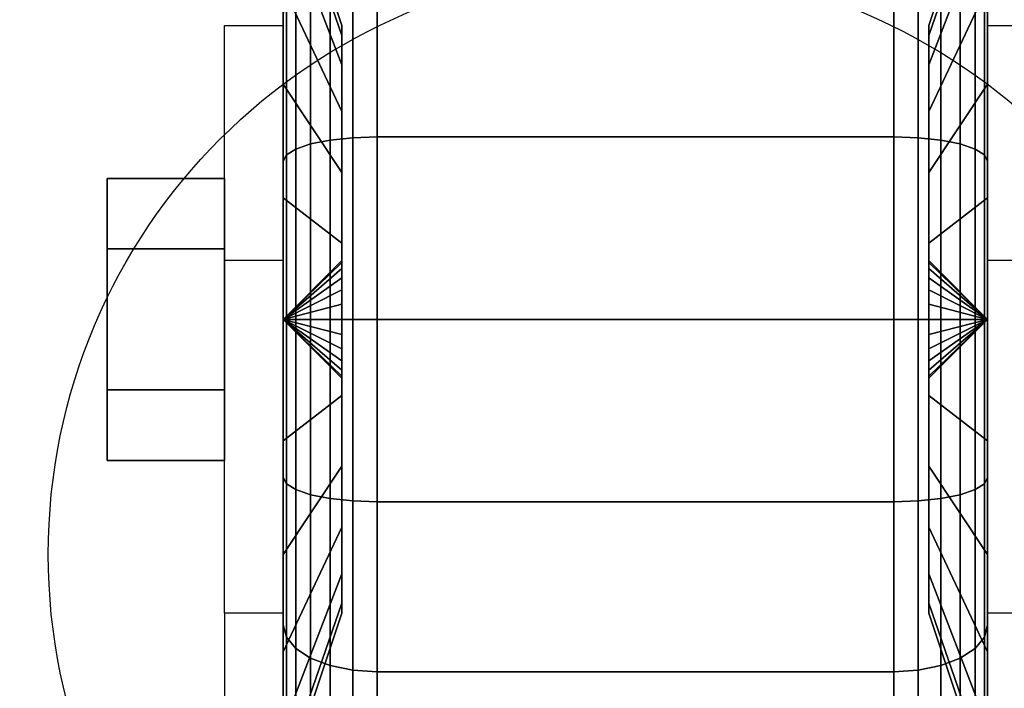
# Model space of a CAD drawing. Extents: x -93 to 93, y -21 to 21.
# Drawn here: x 60 to 62, y 12 to 13 of the extents above; entities that cross this region are included whole.
import ezdxf

# ---------------------------------------------------------------- set-up
doc = ezdxf.new("R2010")
doc.units = 0
for name, color, linetype in [('3D', 254, 'CONTINUOUS'), ('3D-BLACK', 250, 'CONTINUOUS'), ('3D-CHROME', 254, 'CONTINUOUS'), ('3D-COLDROLL', 252, 'CONTINUOUS'), ('3D-FLAT', 7, 'CONTINUOUS'), ('3D-NON', 43, 'CONTINUOUS')]:
    doc.layers.add(name, color=color, linetype=linetype)

msp = doc.modelspace()

# ---------------------------------------------------------------- linework, layer by layer
at = {"layer": '3D', "extrusion": (1, 0, 0)}
msp.add_circle((12.5, 1.5, 60.125), 0.25, dxfattribs=at)
at = {"layer": '3D', "extrusion": (-1, 0, 0)}
msp.add_arc((-12.5, 1.5, -60.5), 0.625, 180, 0, dxfattribs=at)
at = {"layer": '3D', "extrusion": (1, 0, 0)}
msp.add_arc((12.5, 1.5, 62), 0.625, 180, 0, dxfattribs=at)
at = {"layer": '3D'}
for points in [[(60.5, 12.625, 3.75), (60.375, 12.625, 3.75), (60.375, 13.125, 1.5), (60.5, 13.125, 1.5)], [(62, 13.125, 1.5), (62.125, 13.125, 1.5), (62.125, 12.625, 3.75), (62, 12.625, 3.75)], [(60.5, 12.5, 1.5), (60.625, 12.6207, 1.4676), (60.625, 12.625, 1.5), (60.5, 12.5, 1.5)], [(60.5, 12.5, 1.5), (60.625, 12.625, 1.5), (60.625, 12.6207, 1.5324), (60.5, 12.5, 1.5)], [(60.5, 12.5, 1.5), (60.625, 12.6083, 1.4375), (60.625, 12.6207, 1.4676), (60.5, 12.5, 1.5)], [(60.5, 12.5, 1.5), (60.625, 12.6207, 1.5324), (60.625, 12.6083, 1.5625), (60.5, 12.5, 1.5)], [(62, 12.5, 1.5), (61.875, 12.625, 1.5), (61.875, 12.6207, 1.4676), (62, 12.5, 1.5)], [(62, 12.5, 1.5), (61.875, 12.6207, 1.5324), (61.875, 12.625, 1.5), (62, 12.5, 1.5)], [(62, 12.5, 1.5), (61.875, 12.6207, 1.4676), (61.875, 12.6083, 1.4375), (62, 12.5, 1.5)], [(62, 12.5, 1.5), (61.875, 12.6083, 1.5625), (61.875, 12.6207, 1.5324), (62, 12.5, 1.5)], [(60.5, 12.5, 1.5), (60.625, 12.5884, 1.4116), (60.625, 12.6083, 1.4375), (60.5, 12.5, 1.5)], [(60.5, 12.5, 1.5), (60.625, 12.6083, 1.5625), (60.625, 12.5884, 1.5884), (60.5, 12.5, 1.5)], [(62, 12.5, 1.5), (61.875, 12.6083, 1.4375), (61.875, 12.5884, 1.4116), (62, 12.5, 1.5)], [(62, 12.5, 1.5), (61.875, 12.5884, 1.5884), (61.875, 12.6083, 1.5625), (62, 12.5, 1.5)], [(60.5, 12.5, 1.5), (60.625, 12.5625, 1.3917), (60.625, 12.5884, 1.4116), (60.5, 12.5, 1.5)], [(60.5, 12.5, 1.5), (60.625, 12.5884, 1.5884), (60.625, 12.5625, 1.6083), (60.5, 12.5, 1.5)], [(62, 12.5, 1.5), (61.875, 12.5884, 1.4116), (61.875, 12.5625, 1.3917), (62, 12.5, 1.5)], [(62, 12.5, 1.5), (61.875, 12.5625, 1.6083), (61.875, 12.5884, 1.5884), (62, 12.5, 1.5)], [(60.5, 12.5, 1.5), (60.625, 12.5324, 1.3793), (60.625, 12.5625, 1.3917), (60.5, 12.5, 1.5)], [(60.5, 12.5, 1.5), (60.625, 12.5625, 1.6083), (60.625, 12.5324, 1.6207), (60.5, 12.5, 1.5)], [(62, 12.5, 1.5), (61.875, 12.5625, 1.3917), (61.875, 12.5324, 1.3793), (62, 12.5, 1.5)], [(62, 12.5, 1.5), (61.875, 12.5324, 1.6207), (61.875, 12.5625, 1.6083), (62, 12.5, 1.5)], [(60.5, 12.5, 1.5), (60.625, 12.5, 1.375), (60.625, 12.5324, 1.3793), (60.5, 12.5, 1.5)], [(60.5, 12.5, 1.5), (60.625, 12.5324, 1.6207), (60.625, 12.5, 1.625), (60.5, 12.5, 1.5)], [(62, 12.5, 1.5), (61.875, 12.5324, 1.3793), (61.875, 12.5, 1.375), (62, 12.5, 1.5)], [(62, 12.5, 1.5), (61.875, 12.5, 1.625), (61.875, 12.5324, 1.6207), (62, 12.5, 1.5)], [(60.5, 12.5, 1.5), (60.625, 12.4676, 1.3793), (60.625, 12.5, 1.375), (60.5, 12.5, 1.5)], [(60.5, 12.5, 1.5), (60.625, 12.4375, 1.3917), (60.625, 12.4676, 1.3793), (60.5, 12.5, 1.5)], [(60.5, 12.5, 1.5), (60.625, 12.4116, 1.4116), (60.625, 12.4375, 1.3917), (60.5, 12.5, 1.5)], [(60.5, 12.5, 1.5), (60.625, 12.3917, 1.4375), (60.625, 12.4116, 1.4116), (60.5, 12.5, 1.5)], [(60.5, 12.5, 1.5), (60.625, 12.3793, 1.4676), (60.625, 12.3917, 1.4375), (60.5, 12.5, 1.5)], [(60.5, 12.5, 1.5), (60.625, 12.375, 1.5), (60.625, 12.3793, 1.4676), (60.5, 12.5, 1.5)], [(60.5, 12.5, 1.5), (60.625, 12.3793, 1.5324), (60.625, 12.375, 1.5), (60.5, 12.5, 1.5)], [(60.5, 12.5, 1.5), (60.625, 12.3917, 1.5625), (60.625, 12.3793, 1.5324), (60.5, 12.5, 1.5)], [(60.5, 12.5, 1.5), (60.625, 12.4116, 1.5884), (60.625, 12.3917, 1.5625), (60.5, 12.5, 1.5)], [(60.5, 12.5, 1.5), (60.625, 12.4375, 1.6083), (60.625, 12.4116, 1.5884), (60.5, 12.5, 1.5)], [(60.5, 12.5, 1.5), (60.625, 12.4676, 1.6207), (60.625, 12.4375, 1.6083), (60.5, 12.5, 1.5)], [(60.5, 12.5, 1.5), (60.625, 12.5, 1.625), (60.625, 12.4676, 1.6207), (60.5, 12.5, 1.5)], [(62, 12.5, 1.5), (61.875, 12.3793, 1.4676), (61.875, 12.375, 1.5), (62, 12.5, 1.5)], [(62, 12.5, 1.5), (61.875, 12.3917, 1.4375), (61.875, 12.3793, 1.4676), (62, 12.5, 1.5)], [(62, 12.5, 1.5), (61.875, 12.4116, 1.4116), (61.875, 12.3917, 1.4375), (62, 12.5, 1.5)], [(62, 12.5, 1.5), (61.875, 12.4375, 1.3917), (61.875, 12.4116, 1.4116), (62, 12.5, 1.5)], [(62, 12.5, 1.5), (61.875, 12.4676, 1.3793), (61.875, 12.4375, 1.3917), (62, 12.5, 1.5)], [(62, 12.5, 1.5), (61.875, 12.5, 1.375), (61.875, 12.4676, 1.3793), (62, 12.5, 1.5)], [(62, 12.5, 1.5), (61.875, 12.4676, 1.6207), (61.875, 12.5, 1.625), (62, 12.5, 1.5)], [(62, 12.5, 1.5), (61.875, 12.4375, 1.6083), (61.875, 12.4676, 1.6207), (62, 12.5, 1.5)], [(62, 12.5, 1.5), (61.875, 12.4116, 1.5884), (61.875, 12.4375, 1.6083), (62, 12.5, 1.5)], [(62, 12.5, 1.5), (61.875, 12.3917, 1.5625), (61.875, 12.4116, 1.5884), (62, 12.5, 1.5)], [(62, 12.5, 1.5), (61.875, 12.3793, 1.5324), (61.875, 12.3917, 1.5625), (62, 12.5, 1.5)], [(62, 12.5, 1.5), (61.875, 12.375, 1.5), (61.875, 12.3793, 1.5324), (62, 12.5, 1.5)], [(60.5, 11.875, 1.5), (60.375, 11.875, 1.5), (60.375, 11.375, 3.75), (60.5, 11.375, 3.75)], [(62, 11.375, 3.75), (62.125, 11.375, 3.75), (62.125, 11.875, 1.5), (62, 11.875, 1.5)]]:
    msp.add_3dface(points, dxfattribs=at)
at = {"layer": '3D-BLACK'}
for points in [[(60.625, 13.1037, 1.3382), (60.5, 13.4659, 1.2412), (60.5, 13.5, 1.5), (60.625, 13.125, 1.5)], [(60.625, 13.125, 1.5), (60.5, 13.5, 1.5), (60.5, 13.4659, 1.7588), (60.625, 13.1037, 1.6618)], [(62, 13.4659, 1.2412), (61.875, 13.1037, 1.3382), (61.875, 13.125, 1.5), (62, 13.5, 1.5)], [(62, 13.5, 1.5), (61.875, 13.125, 1.5), (61.875, 13.1037, 1.6618), (62, 13.4659, 1.7588)], [(60.625, 13.0413, 1.1875), (60.5, 13.366, 1), (60.5, 13.4659, 1.2412), (60.625, 13.1037, 1.3382)], [(60.625, 13.1037, 1.6618), (60.5, 13.4659, 1.7588), (60.5, 13.366, 2), (60.625, 13.0413, 1.8125)], [(62, 13.366, 1), (61.875, 13.0413, 1.1875), (61.875, 13.1037, 1.3382), (62, 13.4659, 1.2412)], [(62, 13.4659, 1.7588), (61.875, 13.1037, 1.6618), (61.875, 13.0413, 1.8125), (62, 13.366, 2)], [(60.5, 13, 0.634), (60.5, 13.15, 0.3742), (60.5, 13.4192, 0.5808), (60.5, 13.2071, 0.7929)], [(60.5, 13.2071, 2.2071), (60.5, 13.4192, 2.4192), (60.5, 13.15, 2.6258), (60.5, 13, 2.366)], [(62, 13.15, 0.3742), (62, 13, 0.634), (62, 13.2071, 0.7929), (62, 13.4192, 0.5808)], [(62, 13.4192, 2.4192), (62, 13.2071, 2.2071), (62, 13, 2.366), (62, 13.15, 2.6258)], [(60.625, 12.9419, 1.0581), (60.5, 13.2071, 0.7929), (60.5, 13.366, 1), (60.625, 13.0413, 1.1875)], [(60.625, 13.0413, 1.8125), (60.5, 13.366, 2), (60.5, 13.2071, 2.2071), (60.625, 12.9419, 1.9419)], [(62, 13.2071, 0.7929), (61.875, 12.9419, 1.0581), (61.875, 13.0413, 1.1875), (62, 13.366, 1)], [(62, 13.366, 2), (61.875, 13.0413, 1.8125), (61.875, 12.9419, 1.9419), (62, 13.2071, 2.2071)], [(60.6482, 12.8865, 0.0577), (60.7, 12.8882, 0.0511), (60.7, 13.25, 0.201), (60.6482, 13.2466, 0.2069)], [(60.6482, 13.2466, 2.7931), (60.7, 13.25, 2.799), (60.7, 12.8882, 2.9489), (60.6482, 12.8865, 2.9423)], [(60.7, 12.8882, 0.0511), (61.8, 12.8882, 0.0511), (61.8, 13.25, 0.201), (60.7, 13.25, 0.201)], [(60.7, 13.25, 2.799), (61.8, 13.25, 2.799), (61.8, 12.8882, 2.9489), (60.7, 12.8882, 2.9489)], [(61.8, 12.8882, 0.0511), (61.8518, 12.8865, 0.0577), (61.8518, 13.2466, 0.2069), (61.8, 13.25, 0.201)], [(61.8, 13.25, 2.799), (61.8518, 13.2466, 2.7931), (61.8518, 12.8865, 2.9423), (61.8, 12.8882, 2.9489)], [(60.5586, 12.8731, 0.1077), (60.6, 12.8813, 0.077), (60.6, 13.2366, 0.2242), (60.5586, 13.2207, 0.2517)], [(60.5586, 13.2207, 2.7483), (60.6, 13.2366, 2.7758), (60.6, 12.8813, 2.923), (60.5586, 12.8731, 2.8923)], [(60.6, 12.8813, 0.077), (60.6482, 12.8865, 0.0577), (60.6482, 13.2466, 0.2069), (60.6, 13.2366, 0.2242)], [(60.6, 13.2366, 2.7758), (60.6482, 13.2466, 2.7931), (60.6482, 12.8865, 2.9423), (60.6, 12.8813, 2.923)], [(61.8518, 12.8865, 0.0577), (61.9, 12.8813, 0.077), (61.9, 13.2366, 0.2242), (61.8518, 13.2466, 0.2069)], [(61.8518, 13.2466, 2.7931), (61.9, 13.2366, 2.7758), (61.9, 12.8813, 2.923), (61.8518, 12.8865, 2.9423)], [(61.9, 12.8813, 0.077), (61.9414, 12.8731, 0.1077), (61.9414, 13.2207, 0.2517), (61.9, 13.2366, 0.2242)], [(61.9, 13.2366, 2.7758), (61.9414, 13.2207, 2.7483), (61.9414, 12.8731, 2.8923), (61.9, 12.8813, 2.923)], [(60.625, 12.8125, 0.9587), (60.5, 13, 0.634), (60.5, 13.2071, 0.7929), (60.625, 12.9419, 1.0581)], [(60.625, 12.9419, 1.9419), (60.5, 13.2071, 2.2071), (60.5, 13, 2.366), (60.625, 12.8125, 2.0413)], [(60.5268, 12.8623, 0.1477), (60.5586, 12.8731, 0.1077), (60.5586, 13.2207, 0.2517), (60.5268, 13.2, 0.2876)], [(60.5268, 13.2, 2.7124), (60.5586, 13.2207, 2.7483), (60.5586, 12.8731, 2.8923), (60.5268, 12.8623, 2.8523)], [(62, 13, 0.634), (61.875, 12.8125, 0.9587), (61.875, 12.9419, 1.0581), (62, 13.2071, 0.7929)], [(62, 13.2071, 2.2071), (61.875, 12.9419, 1.9419), (61.875, 12.8125, 2.0413), (62, 13, 2.366)], [(61.9414, 12.8731, 0.1077), (61.9732, 12.8623, 0.1477), (61.9732, 13.2, 0.2876), (61.9414, 13.2207, 0.2517)], [(61.9414, 13.2207, 2.7483), (61.9732, 13.2, 2.7124), (61.9732, 12.8623, 2.8523), (61.9414, 12.8731, 2.8923)], [(60.5068, 12.8499, 0.1943), (60.5268, 12.8623, 0.1477), (60.5268, 13.2, 0.2876), (60.5068, 13.1759, 0.3293)], [(60.5068, 13.1759, 2.6707), (60.5268, 13.2, 2.7124), (60.5268, 12.8623, 2.8523), (60.5068, 12.8499, 2.8057)], [(61.9732, 12.8623, 0.1477), (61.9932, 12.8499, 0.1943), (61.9932, 13.1759, 0.3293), (61.9732, 13.2, 0.2876)], [(61.9732, 13.2, 2.7124), (61.9932, 13.1759, 2.6707), (61.9932, 12.8499, 2.8057), (61.9732, 12.8623, 2.8523)], [(60.5, 12.8365, 0.2443), (60.5068, 12.8499, 0.1943), (60.5068, 13.1759, 0.3293), (60.5, 13.15, 0.3742)], [(60.5, 13.15, 2.6258), (60.5068, 13.1759, 2.6707), (60.5068, 12.8499, 2.8057), (60.5, 12.8365, 2.7557)], [(61.9932, 12.8499, 0.1943), (62, 12.8365, 0.2443), (62, 13.15, 0.3742), (61.9932, 13.1759, 0.3293)], [(61.9932, 13.1759, 2.6707), (62, 13.15, 2.6258), (62, 12.8365, 2.7557), (61.9932, 12.8499, 2.8057)], [(60.5, 12.7588, 0.5341), (60.5, 12.8365, 0.2443), (60.5, 13.15, 0.3742), (60.5, 13, 0.634)], [(60.5, 13, 2.366), (60.5, 13.15, 2.6258), (60.5, 12.8365, 2.7557), (60.5, 12.7588, 2.4659)], [(62, 12.8365, 0.2443), (62, 12.7588, 0.5341), (62, 13, 0.634), (62, 13.15, 0.3742)], [(62, 13.15, 2.6258), (62, 13, 2.366), (62, 12.7588, 2.4659), (62, 12.8365, 2.7557)], [(60.625, 12.6618, 0.8963), (60.5, 12.7588, 0.5341), (60.5, 13, 0.634), (60.625, 12.8125, 0.9587)], [(60.625, 12.8125, 2.0413), (60.5, 13, 2.366), (60.5, 12.7588, 2.4659), (60.625, 12.6618, 2.1037)], [(62, 12.7588, 0.5341), (61.875, 12.6618, 0.8963), (61.875, 12.8125, 0.9587), (62, 13, 0.634)], [(62, 13, 2.366), (61.875, 12.8125, 2.0413), (61.875, 12.6618, 2.1037), (62, 12.7588, 2.4659)], [(60.5268, 12.5, 0.1), (60.5586, 12.5, 0.0586), (60.5586, 12.8731, 0.1077), (60.5268, 12.8623, 0.1477)], [(60.5268, 12.8623, 2.8523), (60.5586, 12.8731, 2.8923), (60.5586, 12.5, 2.9414), (60.5268, 12.5, 2.9)], [(60.5586, 12.5, 0.0586), (60.6, 12.5, 0.0268), (60.6, 12.8813, 0.077), (60.5586, 12.8731, 0.1077)], [(60.5586, 12.8731, 2.8923), (60.6, 12.8813, 2.923), (60.6, 12.5, 2.9732), (60.5586, 12.5, 2.9414)], [(60.6, 12.5, 0.0268), (60.6482, 12.5, 0.0068), (60.6482, 12.8865, 0.0577), (60.6, 12.8813, 0.077)], [(60.6, 12.8813, 2.923), (60.6482, 12.8865, 2.9423), (60.6482, 12.5, 2.9932), (60.6, 12.5, 2.9732)], [(60.6482, 12.5, 0.0068), (60.7, 12.5), (60.7, 12.8882, 0.0511), (60.6482, 12.8865, 0.0577)], [(60.6482, 12.8865, 2.9423), (60.7, 12.8882, 2.9489), (60.7, 12.5, 3), (60.6482, 12.5, 2.9932)], [(60.7, 12.5), (61.8, 12.5), (61.8, 12.8882, 0.0511), (60.7, 12.8882, 0.0511)], [(60.7, 12.8882, 2.9489), (61.8, 12.8882, 2.9489), (61.8, 12.5, 3), (60.7, 12.5, 3)], [(61.8, 12.5), (61.8518, 12.5, 0.0068), (61.8518, 12.8865, 0.0577), (61.8, 12.8882, 0.0511)], [(61.8, 12.8882, 2.9489), (61.8518, 12.8865, 2.9423), (61.8518, 12.5, 2.9932), (61.8, 12.5, 3)], [(61.8518, 12.5, 0.0068), (61.9, 12.5, 0.0268), (61.9, 12.8813, 0.077), (61.8518, 12.8865, 0.0577)], [(61.8518, 12.8865, 2.9423), (61.9, 12.8813, 2.923), (61.9, 12.5, 2.9732), (61.8518, 12.5, 2.9932)], [(61.9, 12.5, 0.0268), (61.9414, 12.5, 0.0586), (61.9414, 12.8731, 0.1077), (61.9, 12.8813, 0.077)], [(61.9, 12.8813, 2.923), (61.9414, 12.8731, 2.8923), (61.9414, 12.5, 2.9414), (61.9, 12.5, 2.9732)], [(61.9414, 12.5, 0.0586), (61.9732, 12.5, 0.1), (61.9732, 12.8623, 0.1477), (61.9414, 12.8731, 0.1077)], [(61.9414, 12.8731, 2.8923), (61.9732, 12.8623, 2.8523), (61.9732, 12.5, 2.9), (61.9414, 12.5, 2.9414)], [(60.5068, 12.5, 0.1482), (60.5268, 12.5, 0.1), (60.5268, 12.8623, 0.1477), (60.5068, 12.8499, 0.1943)], [(60.5068, 12.8499, 2.8057), (60.5268, 12.8623, 2.8523), (60.5268, 12.5, 2.9), (60.5068, 12.5, 2.8518)], [(61.9732, 12.5, 0.1), (61.9932, 12.5, 0.1482), (61.9932, 12.8499, 0.1943), (61.9732, 12.8623, 0.1477)], [(61.9732, 12.8623, 2.8523), (61.9932, 12.8499, 2.8057), (61.9932, 12.5, 2.8518), (61.9732, 12.5, 2.9)], [(60.5, 12.5, 0.2), (60.5068, 12.5, 0.1482), (60.5068, 12.8499, 0.1943), (60.5, 12.8365, 0.2443)], [(60.5, 12.8365, 2.7557), (60.5068, 12.8499, 2.8057), (60.5068, 12.5, 2.8518), (60.5, 12.5, 2.8)], [(60.5, 12.5, 0.5), (60.5, 12.5, 0.2), (60.5, 12.8365, 0.2443), (60.5, 12.7588, 0.5341)], [(60.5, 12.7588, 2.4659), (60.5, 12.8365, 2.7557), (60.5, 12.5, 2.8), (60.5, 12.5, 2.5)], [(61.9932, 12.5, 0.1482), (62, 12.5, 0.2), (62, 12.8365, 0.2443), (61.9932, 12.8499, 0.1943)], [(61.9932, 12.8499, 2.8057), (62, 12.8365, 2.7557), (62, 12.5, 2.8), (61.9932, 12.5, 2.8518)], [(62, 12.5, 0.2), (62, 12.5, 0.5), (62, 12.7588, 0.5341), (62, 12.8365, 0.2443)], [(62, 12.8365, 2.7557), (62, 12.7588, 2.4659), (62, 12.5, 2.5), (62, 12.5, 2.8)], [(60.625, 12.5, 0.875), (60.5, 12.5, 0.5), (60.5, 12.7588, 0.5341), (60.625, 12.6618, 0.8963)], [(60.625, 12.6618, 2.1037), (60.5, 12.7588, 2.4659), (60.5, 12.5, 2.5), (60.625, 12.5, 2.125)], [(62, 12.5, 0.5), (61.875, 12.5, 0.875), (61.875, 12.6618, 0.8963), (62, 12.7588, 0.5341)], [(62, 12.7588, 2.4659), (61.875, 12.6618, 2.1037), (61.875, 12.5, 2.125), (62, 12.5, 2.5)], [(60.5, 12.1635, 0.2443), (60.5068, 12.1501, 0.1943), (60.5068, 12.5, 0.1482), (60.5, 12.5, 0.2)], [(60.5, 12.2412, 0.5341), (60.5, 12.1635, 0.2443), (60.5, 12.5, 0.2), (60.5, 12.5, 0.5)], [(60.625, 12.3382, 0.8963), (60.5, 12.2412, 0.5341), (60.5, 12.5, 0.5), (60.625, 12.5, 0.875)], [(60.5, 12.5, 2.8), (60.5068, 12.5, 2.8518), (60.5068, 12.1501, 2.8057), (60.5, 12.1635, 2.7557)], [(60.5, 12.5, 2.5), (60.5, 12.5, 2.8), (60.5, 12.1635, 2.7557), (60.5, 12.2412, 2.4659)], [(60.625, 12.5, 2.125), (60.5, 12.5, 2.5), (60.5, 12.2412, 2.4659), (60.625, 12.3382, 2.1037)], [(60.5068, 12.1501, 0.1943), (60.5268, 12.1377, 0.1477), (60.5268, 12.5, 0.1), (60.5068, 12.5, 0.1482)], [(60.5068, 12.5, 2.8518), (60.5268, 12.5, 2.9), (60.5268, 12.1377, 2.8523), (60.5068, 12.1501, 2.8057)], [(60.5268, 12.1377, 0.1477), (60.5586, 12.1269, 0.1077), (60.5586, 12.5, 0.0586), (60.5268, 12.5, 0.1)], [(60.5268, 12.5, 2.9), (60.5586, 12.5, 2.9414), (60.5586, 12.1269, 2.8923), (60.5268, 12.1377, 2.8523)], [(60.5586, 12.1269, 0.1077), (60.6, 12.1187, 0.077), (60.6, 12.5, 0.0268), (60.5586, 12.5, 0.0586)], [(60.5586, 12.5, 2.9414), (60.6, 12.5, 2.9732), (60.6, 12.1187, 2.923), (60.5586, 12.1269, 2.8923)], [(60.6, 12.1187, 0.077), (60.6482, 12.1135, 0.0577), (60.6482, 12.5, 0.0068), (60.6, 12.5, 0.0268)], [(60.6, 12.5, 2.9732), (60.6482, 12.5, 2.9932), (60.6482, 12.1135, 2.9423), (60.6, 12.1187, 2.923)], [(60.6482, 12.1135, 0.0577), (60.7, 12.1118, 0.0511), (60.7, 12.5), (60.6482, 12.5, 0.0068)], [(60.6482, 12.5, 2.9932), (60.7, 12.5, 3), (60.7, 12.1118, 2.9489), (60.6482, 12.1135, 2.9423)], [(60.7, 12.1118, 0.0511), (61.8, 12.1118, 0.0511), (61.8, 12.5), (60.7, 12.5)], [(60.7, 12.5, 3), (61.8, 12.5, 3), (61.8, 12.1118, 2.9489), (60.7, 12.1118, 2.9489)], [(61.8, 12.1118, 0.0511), (61.8518, 12.1135, 0.0577), (61.8518, 12.5, 0.0068), (61.8, 12.5)], [(61.8, 12.5, 3), (61.8518, 12.5, 2.9932), (61.8518, 12.1135, 2.9423), (61.8, 12.1118, 2.9489)], [(61.8518, 12.1135, 0.0577), (61.9, 12.1187, 0.077), (61.9, 12.5, 0.0268), (61.8518, 12.5, 0.0068)], [(61.8518, 12.5, 2.9932), (61.9, 12.5, 2.9732), (61.9, 12.1187, 2.923), (61.8518, 12.1135, 2.9423)], [(62, 12.2412, 0.5341), (61.875, 12.3382, 0.8963), (61.875, 12.5, 0.875), (62, 12.5, 0.5)], [(62, 12.5, 2.5), (61.875, 12.5, 2.125), (61.875, 12.3382, 2.1037), (62, 12.2412, 2.4659)], [(61.9, 12.1187, 0.077), (61.9414, 12.1269, 0.1077), (61.9414, 12.5, 0.0586), (61.9, 12.5, 0.0268)], [(61.9, 12.5, 2.9732), (61.9414, 12.5, 2.9414), (61.9414, 12.1269, 2.8923), (61.9, 12.1187, 2.923)], [(61.9414, 12.1269, 0.1077), (61.9732, 12.1377, 0.1477), (61.9732, 12.5, 0.1), (61.9414, 12.5, 0.0586)], [(61.9414, 12.5, 2.9414), (61.9732, 12.5, 2.9), (61.9732, 12.1377, 2.8523), (61.9414, 12.1269, 2.8923)], [(61.9732, 12.1377, 0.1477), (61.9932, 12.1501, 0.1943), (61.9932, 12.5, 0.1482), (61.9732, 12.5, 0.1)], [(61.9732, 12.5, 2.9), (61.9932, 12.5, 2.8518), (61.9932, 12.1501, 2.8057), (61.9732, 12.1377, 2.8523)], [(61.9932, 12.1501, 0.1943), (62, 12.1635, 0.2443), (62, 12.5, 0.2), (61.9932, 12.5, 0.1482)], [(61.9932, 12.5, 2.8518), (62, 12.5, 2.8), (62, 12.1635, 2.7557), (61.9932, 12.1501, 2.8057)], [(62, 12.1635, 0.2443), (62, 12.2412, 0.5341), (62, 12.5, 0.5), (62, 12.5, 0.2)], [(62, 12.5, 2.8), (62, 12.5, 2.5), (62, 12.2412, 2.4659), (62, 12.1635, 2.7557)], [(60.625, 12.1875, 0.9587), (60.5, 12, 0.634), (60.5, 12.2412, 0.5341), (60.625, 12.3382, 0.8963)], [(60.625, 12.3382, 2.1037), (60.5, 12.2412, 2.4659), (60.5, 12, 2.366), (60.625, 12.1875, 2.0413)], [(62, 12, 0.634), (61.875, 12.1875, 0.9587), (61.875, 12.3382, 0.8963), (62, 12.2412, 0.5341)], [(62, 12.2412, 2.4659), (61.875, 12.3382, 2.1037), (61.875, 12.1875, 2.0413), (62, 12, 2.366)], [(60.5, 12, 0.634), (60.5, 11.85, 0.3742), (60.5, 12.1635, 0.2443), (60.5, 12.2412, 0.5341)], [(60.5, 12.2412, 2.4659), (60.5, 12.1635, 2.7557), (60.5, 11.85, 2.6258), (60.5, 12, 2.366)], [(62, 11.85, 0.3742), (62, 12, 0.634), (62, 12.2412, 0.5341), (62, 12.1635, 0.2443)], [(62, 12.1635, 2.7557), (62, 12.2412, 2.4659), (62, 12, 2.366), (62, 11.85, 2.6258)], [(60.625, 12.0581, 1.0581), (60.5, 11.7929, 0.7929), (60.5, 12, 0.634), (60.625, 12.1875, 0.9587)], [(60.625, 12.1875, 2.0413), (60.5, 12, 2.366), (60.5, 11.7929, 2.2071), (60.625, 12.0581, 1.9419)], [(62, 11.7929, 0.7929), (61.875, 12.0581, 1.0581), (61.875, 12.1875, 0.9587), (62, 12, 0.634)], [(62, 12, 2.366), (61.875, 12.1875, 2.0413), (61.875, 12.0581, 1.9419), (62, 11.7929, 2.2071)], [(60.5, 11.85, 0.3742), (60.5068, 11.8241, 0.3293), (60.5068, 12.1501, 0.1943), (60.5, 12.1635, 0.2443)], [(60.5, 12.1635, 2.7557), (60.5068, 12.1501, 2.8057), (60.5068, 11.8241, 2.6707), (60.5, 11.85, 2.6258)], [(61.9932, 11.8241, 0.3293), (62, 11.85, 0.3742), (62, 12.1635, 0.2443), (61.9932, 12.1501, 0.1943)], [(61.9932, 12.1501, 2.8057), (62, 12.1635, 2.7557), (62, 11.85, 2.6258), (61.9932, 11.8241, 2.6707)], [(60.5068, 11.8241, 0.3293), (60.5268, 11.8, 0.2876), (60.5268, 12.1377, 0.1477), (60.5068, 12.1501, 0.1943)], [(60.5068, 12.1501, 2.8057), (60.5268, 12.1377, 2.8523), (60.5268, 11.8, 2.7124), (60.5068, 11.8241, 2.6707)], [(61.9732, 11.8, 0.2876), (61.9932, 11.8241, 0.3293), (61.9932, 12.1501, 0.1943), (61.9732, 12.1377, 0.1477)], [(61.9732, 12.1377, 2.8523), (61.9932, 12.1501, 2.8057), (61.9932, 11.8241, 2.6707), (61.9732, 11.8, 2.7124)], [(60.5268, 11.8, 0.2876), (60.5586, 11.7793, 0.2517), (60.5586, 12.1269, 0.1077), (60.5268, 12.1377, 0.1477)], [(60.5268, 12.1377, 2.8523), (60.5586, 12.1269, 2.8923), (60.5586, 11.7793, 2.7483), (60.5268, 11.8, 2.7124)], [(60.5586, 11.7793, 0.2517), (60.6, 11.7634, 0.2242), (60.6, 12.1187, 0.077), (60.5586, 12.1269, 0.1077)], [(60.5586, 12.1269, 2.8923), (60.6, 12.1187, 2.923), (60.6, 11.7634, 2.7758), (60.5586, 11.7793, 2.7483)], [(60.6, 11.7634, 0.2242), (60.6482, 11.7534, 0.2069), (60.6482, 12.1135, 0.0577), (60.6, 12.1187, 0.077)], [(60.6, 12.1187, 2.923), (60.6482, 12.1135, 2.9423), (60.6482, 11.7534, 2.7931), (60.6, 11.7634, 2.7758)], [(61.8518, 11.7534, 0.2069), (61.9, 11.7634, 0.2242), (61.9, 12.1187, 0.077), (61.8518, 12.1135, 0.0577)], [(61.8518, 12.1135, 2.9423), (61.9, 12.1187, 2.923), (61.9, 11.7634, 2.7758), (61.8518, 11.7534, 2.7931)], [(61.9, 11.7634, 0.2242), (61.9414, 11.7793, 0.2517), (61.9414, 12.1269, 0.1077), (61.9, 12.1187, 0.077)], [(61.9, 12.1187, 2.923), (61.9414, 12.1269, 2.8923), (61.9414, 11.7793, 2.7483), (61.9, 11.7634, 2.7758)], [(61.9414, 11.7793, 0.2517), (61.9732, 11.8, 0.2876), (61.9732, 12.1377, 0.1477), (61.9414, 12.1269, 0.1077)], [(61.9414, 12.1269, 2.8923), (61.9732, 12.1377, 2.8523), (61.9732, 11.8, 2.7124), (61.9414, 11.7793, 2.7483)], [(60.6482, 11.7534, 0.2069), (60.7, 11.75, 0.201), (60.7, 12.1118, 0.0511), (60.6482, 12.1135, 0.0577)], [(60.6482, 12.1135, 2.9423), (60.7, 12.1118, 2.9489), (60.7, 11.75, 2.799), (60.6482, 11.7534, 2.7931)], [(60.7, 11.75, 0.201), (61.8, 11.75, 0.201), (61.8, 12.1118, 0.0511), (60.7, 12.1118, 0.0511)], [(60.7, 12.1118, 2.9489), (61.8, 12.1118, 2.9489), (61.8, 11.75, 2.799), (60.7, 11.75, 2.799)], [(61.8, 11.75, 0.201), (61.8518, 11.7534, 0.2069), (61.8518, 12.1135, 0.0577), (61.8, 12.1118, 0.0511)], [(61.8, 12.1118, 2.9489), (61.8518, 12.1135, 2.9423), (61.8518, 11.7534, 2.7931), (61.8, 11.75, 2.799)], [(60.625, 11.9587, 1.1875), (60.5, 11.634, 1), (60.5, 11.7929, 0.7929), (60.625, 12.0581, 1.0581)], [(60.625, 12.0581, 1.9419), (60.5, 11.7929, 2.2071), (60.5, 11.634, 2), (60.625, 11.9587, 1.8125)], [(62, 11.634, 1), (61.875, 11.9587, 1.1875), (61.875, 12.0581, 1.0581), (62, 11.7929, 0.7929)], [(62, 11.7929, 2.2071), (61.875, 12.0581, 1.9419), (61.875, 11.9587, 1.8125), (62, 11.634, 2)], [(60.5, 11.7929, 0.7929), (60.5, 11.5808, 0.5808), (60.5, 11.85, 0.3742), (60.5, 12, 0.634)], [(60.5, 12, 2.366), (60.5, 11.85, 2.6258), (60.5, 11.5808, 2.4192), (60.5, 11.7929, 2.2071)], [(62, 11.5808, 0.5808), (62, 11.7929, 0.7929), (62, 12, 0.634), (62, 11.85, 0.3742)], [(62, 11.85, 2.6258), (62, 12, 2.366), (62, 11.7929, 2.2071), (62, 11.5808, 2.4192)], [(60.625, 11.8963, 1.3382), (60.5, 11.5341, 1.2412), (60.5, 11.634, 1), (60.625, 11.9587, 1.1875)], [(60.625, 11.9587, 1.8125), (60.5, 11.634, 2), (60.5, 11.5341, 1.7588), (60.625, 11.8963, 1.6618)], [(62, 11.5341, 1.2412), (61.875, 11.8963, 1.3382), (61.875, 11.9587, 1.1875), (62, 11.634, 1)], [(62, 11.634, 2), (61.875, 11.9587, 1.8125), (61.875, 11.8963, 1.6618), (62, 11.5341, 1.7588)], [(60.625, 11.875, 1.5), (60.5, 11.5, 1.5), (60.5, 11.5341, 1.2412), (60.625, 11.8963, 1.3382)], [(60.625, 11.8963, 1.6618), (60.5, 11.5341, 1.7588), (60.5, 11.5, 1.5), (60.625, 11.875, 1.5)], [(62, 11.5, 1.5), (61.875, 11.875, 1.5), (61.875, 11.8963, 1.3382), (62, 11.5341, 1.2412)], [(62, 11.5341, 1.7588), (61.875, 11.8963, 1.6618), (61.875, 11.875, 1.5), (62, 11.5, 1.5)], [(60.5, 11.5808, 0.5808), (60.5068, 11.5442, 0.5442), (60.5068, 11.8241, 0.3293), (60.5, 11.85, 0.3742)], [(60.5, 11.85, 2.6258), (60.5068, 11.8241, 2.6707), (60.5068, 11.5442, 2.4558), (60.5, 11.5808, 2.4192)], [(61.9932, 11.5442, 0.5442), (62, 11.5808, 0.5808), (62, 11.85, 0.3742), (61.9932, 11.8241, 0.3293)], [(61.9932, 11.8241, 2.6707), (62, 11.85, 2.6258), (62, 11.5808, 2.4192), (61.9932, 11.5442, 2.4558)], [(60.5068, 11.5442, 0.5442), (60.5268, 11.5101, 0.5101), (60.5268, 11.8, 0.2876), (60.5068, 11.8241, 0.3293)], [(60.5068, 11.8241, 2.6707), (60.5268, 11.8, 2.7124), (60.5268, 11.5101, 2.4899), (60.5068, 11.5442, 2.4558)], [(61.9732, 11.5101, 0.5101), (61.9932, 11.5442, 0.5442), (61.9932, 11.8241, 0.3293), (61.9732, 11.8, 0.2876)], [(61.9732, 11.8, 2.7124), (61.9932, 11.8241, 2.6707), (61.9932, 11.5442, 2.4558), (61.9732, 11.5101, 2.4899)], [(60.5, 11.634, 1), (60.5, 11.3742, 0.85), (60.5, 11.5808, 0.5808), (60.5, 11.7929, 0.7929)], [(60.5, 11.7929, 2.2071), (60.5, 11.5808, 2.4192), (60.5, 11.3742, 2.15), (60.5, 11.634, 2)], [(60.5268, 11.5101, 0.5101), (60.5586, 11.4808, 0.4808), (60.5586, 11.7793, 0.2517), (60.5268, 11.8, 0.2876)], [(60.5268, 11.8, 2.7124), (60.5586, 11.7793, 2.7483), (60.5586, 11.4808, 2.5192), (60.5268, 11.5101, 2.4899)], [(61.9414, 11.4808, 0.4808), (61.9732, 11.5101, 0.5101), (61.9732, 11.8, 0.2876), (61.9414, 11.7793, 0.2517)], [(61.9414, 11.7793, 2.7483), (61.9732, 11.8, 2.7124), (61.9732, 11.5101, 2.4899), (61.9414, 11.4808, 2.5192)], [(62, 11.3742, 0.85), (62, 11.634, 1), (62, 11.7929, 0.7929), (62, 11.5808, 0.5808)], [(62, 11.5808, 2.4192), (62, 11.7929, 2.2071), (62, 11.634, 2), (62, 11.3742, 2.15)], [(60.5586, 11.4808, 0.4808), (60.6, 11.4583, 0.4583), (60.6, 11.7634, 0.2242), (60.5586, 11.7793, 0.2517)], [(60.5586, 11.7793, 2.7483), (60.6, 11.7634, 2.7758), (60.6, 11.4583, 2.5417), (60.5586, 11.4808, 2.5192)], [(60.6, 11.4583, 0.4583), (60.6482, 11.4442, 0.4442), (60.6482, 11.7534, 0.2069), (60.6, 11.7634, 0.2242)], [(60.6, 11.7634, 2.7758), (60.6482, 11.7534, 2.7931), (60.6482, 11.4442, 2.5558), (60.6, 11.4583, 2.5417)], [(61.8518, 11.4442, 0.4442), (61.9, 11.4583, 0.4583), (61.9, 11.7634, 0.2242), (61.8518, 11.7534, 0.2069)], [(61.8518, 11.7534, 2.7931), (61.9, 11.7634, 2.7758), (61.9, 11.4583, 2.5417), (61.8518, 11.4442, 2.5558)], [(61.9, 11.4583, 0.4583), (61.9414, 11.4808, 0.4808), (61.9414, 11.7793, 0.2517), (61.9, 11.7634, 0.2242)], [(61.9, 11.7634, 2.7758), (61.9414, 11.7793, 2.7483), (61.9414, 11.4808, 2.5192), (61.9, 11.4583, 2.5417)], [(60.6482, 11.4442, 0.4442), (60.7, 11.4393, 0.4393), (60.7, 11.75, 0.201), (60.6482, 11.7534, 0.2069)], [(60.6482, 11.7534, 2.7931), (60.7, 11.75, 2.799), (60.7, 11.4393, 2.5607), (60.6482, 11.4442, 2.5558)], [(60.7, 11.4393, 0.4393), (61.8, 11.4393, 0.4393), (61.8, 11.75, 0.201), (60.7, 11.75, 0.201)], [(60.7, 11.75, 2.799), (61.8, 11.75, 2.799), (61.8, 11.4393, 2.5607), (60.7, 11.4393, 2.5607)], [(61.8, 11.4393, 0.4393), (61.8518, 11.4442, 0.4442), (61.8518, 11.7534, 0.2069), (61.8, 11.75, 0.201)], [(61.8, 11.75, 2.799), (61.8518, 11.7534, 2.7931), (61.8518, 11.4442, 2.5558), (61.8, 11.4393, 2.5607)]]:
    msp.add_3dface(points, dxfattribs=at)
at = {"layer": '3D-CHROME'}
for points in [[(60.125, 12.8, 1.5), (60.375, 12.8, 1.5), (60.375, 12.65, 1.7598), (60.125, 12.65, 1.7598)], [(60.125, 12.65, 1.2402), (60.375, 12.65, 1.2402), (60.375, 12.8, 1.5), (60.125, 12.8, 1.5)], [(60.125, 12.65, 1.7598), (60.375, 12.65, 1.7598), (60.375, 12.35, 1.7598), (60.125, 12.35, 1.7598)], [(60.125, 12.35, 1.2402), (60.375, 12.35, 1.2402), (60.375, 12.65, 1.2402), (60.125, 12.65, 1.2402)], [(60.125, 12.2, 1.5), (60.375, 12.2, 1.5), (60.375, 12.35, 1.2402), (60.125, 12.35, 1.2402)], [(60.125, 12.35, 1.7598), (60.375, 12.35, 1.7598), (60.375, 12.2, 1.5), (60.125, 12.2, 1.5)]]:
    msp.add_3dface(points, dxfattribs=at)
at = {"layer": '3D-COLDROLL'}
for points in [[(75.05, 13.8, 37), (51.45, 13.8, 37), (51.45, -8.75, 37), (75.05, -8.75, 37)], [(75.05, 13.8, 36), (51.45, 13.8, 36), (51.45, -8.75, 36), (75.05, -8.75, 36)]]:
    msp.add_3dface(points, dxfattribs=at)
at = {"layer": '3D-FLAT'}
msp.add_circle((61.25, 12, 4), 1.25, dxfattribs=at)
for points in [[(75.25, 16, 22), (-8.75, 16, 22), (-8.75, -18, 22), (75.25, -18, 22)], [(75.25, 16, 24), (-8.75, 16, 24), (-8.75, -18, 24), (75.25, -18, 24)], [(75.15, 16, 21.9), (-8.65, 16, 21.9), (-8.65, -16, 21.9), (75.15, -16, 21.9)], [(75.15, 16, 4), (-8.65, 16, 4), (-8.65, -16, 4), (75.15, -16, 4)], [(75.25, 14, 36), (51.25, 14, 36), (51.25, -13, 36), (75.25, -13, 36)], [(60.5, 11.875, 3.75), (60.375, 11.875, 3.75), (60.375, 13.125, 3.75), (60.5, 13.125, 3.75)], [(62, 13.125, 3.75), (62.125, 13.125, 3.75), (62.125, 11.875, 3.75), (62, 11.875, 3.75)]]:
    msp.add_3dface(points, dxfattribs=at)
at = {"layer": '3D-NON', "invisible_edges": 15}
for points in [[(60.375, 12.4167, 3.75), (60.375, 12.625, 3.75), (60.375, 13.125, 1.5), (60.375, 13.0413, 1.1875)], [(60.375, 12.2083, 3.75), (60.375, 12.4167, 3.75), (60.375, 13.0413, 1.1875), (60.375, 12.8125, 0.9587)], [(60.375, 12, 3.75), (60.375, 12.2083, 3.75), (60.375, 12.8125, 0.9587), (60.375, 12.5, 0.875)], [(60.375, 11.7917, 3.75), (60.375, 12, 3.75), (60.375, 12.5, 0.875), (60.375, 12.1875, 0.9587)], [(60.375, 11.5833, 3.75), (60.375, 11.7917, 3.75), (60.375, 12.1875, 0.9587), (60.375, 11.9587, 1.1875)], [(60.375, 11.375, 3.75), (60.375, 11.5833, 3.75), (60.375, 11.9587, 1.1875), (60.375, 11.875, 1.5)]]:
    msp.add_3dface(points, dxfattribs=at)
at = {"layer": '3D-NON'}
for points in [[(60.625, 12.6207, 1.4676), (60.625, 13.1037, 1.3382), (60.625, 13.125, 1.5), (60.625, 12.625, 1.5)], [(60.625, 12.625, 1.5), (60.625, 13.125, 1.5), (60.625, 13.1037, 1.6618), (60.625, 12.6207, 1.5324)], [(61.875, 12.625, 1.5), (61.875, 13.125, 1.5), (61.875, 13.1037, 1.3382), (61.875, 12.6207, 1.4676)], [(61.875, 12.6207, 1.5324), (61.875, 13.1037, 1.6618), (61.875, 13.125, 1.5), (61.875, 12.625, 1.5)], [(60.625, 12.6083, 1.4375), (60.625, 13.0413, 1.1875), (60.625, 13.1037, 1.3382), (60.625, 12.6207, 1.4676)], [(60.625, 12.6207, 1.5324), (60.625, 13.1037, 1.6618), (60.625, 13.0413, 1.8125), (60.625, 12.6083, 1.5625)], [(61.875, 12.6207, 1.4676), (61.875, 13.1037, 1.3382), (61.875, 13.0413, 1.1875), (61.875, 12.6083, 1.4375)], [(61.875, 12.6083, 1.5625), (61.875, 13.0413, 1.8125), (61.875, 13.1037, 1.6618), (61.875, 12.6207, 1.5324)], [(60.625, 12.5884, 1.4116), (60.625, 12.9419, 1.0581), (60.625, 13.0413, 1.1875), (60.625, 12.6083, 1.4375)], [(60.625, 12.6083, 1.5625), (60.625, 13.0413, 1.8125), (60.625, 12.9419, 1.9419), (60.625, 12.5884, 1.5884)], [(61.875, 12.6083, 1.4375), (61.875, 13.0413, 1.1875), (61.875, 12.9419, 1.0581), (61.875, 12.5884, 1.4116)], [(61.875, 12.5884, 1.5884), (61.875, 12.9419, 1.9419), (61.875, 13.0413, 1.8125), (61.875, 12.6083, 1.5625)], [(60.625, 12.5625, 1.3917), (60.625, 12.8125, 0.9587), (60.625, 12.9419, 1.0581), (60.625, 12.5884, 1.4116)], [(60.625, 12.5884, 1.5884), (60.625, 12.9419, 1.9419), (60.625, 12.8125, 2.0413), (60.625, 12.5625, 1.6083)], [(61.875, 12.5884, 1.4116), (61.875, 12.9419, 1.0581), (61.875, 12.8125, 0.9587), (61.875, 12.5625, 1.3917)], [(61.875, 12.5625, 1.6083), (61.875, 12.8125, 2.0413), (61.875, 12.9419, 1.9419), (61.875, 12.5884, 1.5884)], [(60.625, 12.5324, 1.3793), (60.625, 12.6618, 0.8963), (60.625, 12.8125, 0.9587), (60.625, 12.5625, 1.3917)], [(60.625, 12.5625, 1.6083), (60.625, 12.8125, 2.0413), (60.625, 12.6618, 2.1037), (60.625, 12.5324, 1.6207)], [(61.875, 12.5625, 1.3917), (61.875, 12.8125, 0.9587), (61.875, 12.6618, 0.8963), (61.875, 12.5324, 1.3793)], [(61.875, 12.5324, 1.6207), (61.875, 12.6618, 2.1037), (61.875, 12.8125, 2.0413), (61.875, 12.5625, 1.6083)], [(60.625, 12.5, 1.375), (60.625, 12.5, 0.875), (60.625, 12.6618, 0.8963), (60.625, 12.5324, 1.3793)], [(60.625, 12.5324, 1.6207), (60.625, 12.6618, 2.1037), (60.625, 12.5, 2.125), (60.625, 12.5, 1.625)], [(61.875, 12.5324, 1.3793), (61.875, 12.6618, 0.8963), (61.875, 12.5, 0.875), (61.875, 12.5, 1.375)], [(61.875, 12.5, 1.625), (61.875, 12.5, 2.125), (61.875, 12.6618, 2.1037), (61.875, 12.5324, 1.6207)], [(60.625, 12.4676, 1.3793), (60.625, 12.3382, 0.8963), (60.625, 12.5, 0.875), (60.625, 12.5, 1.375)], [(60.625, 12.5, 1.625), (60.625, 12.5, 2.125), (60.625, 12.3382, 2.1037), (60.625, 12.4676, 1.6207)], [(61.875, 12.5, 1.375), (61.875, 12.5, 0.875), (61.875, 12.3382, 0.8963), (61.875, 12.4676, 1.3793)], [(61.875, 12.4676, 1.6207), (61.875, 12.3382, 2.1037), (61.875, 12.5, 2.125), (61.875, 12.5, 1.625)], [(60.625, 12.4375, 1.3917), (60.625, 12.1875, 0.9587), (60.625, 12.3382, 0.8963), (60.625, 12.4676, 1.3793)], [(60.625, 12.4676, 1.6207), (60.625, 12.3382, 2.1037), (60.625, 12.1875, 2.0413), (60.625, 12.4375, 1.6083)], [(61.875, 12.4676, 1.3793), (61.875, 12.3382, 0.8963), (61.875, 12.1875, 0.9587), (61.875, 12.4375, 1.3917)], [(61.875, 12.4375, 1.6083), (61.875, 12.1875, 2.0413), (61.875, 12.3382, 2.1037), (61.875, 12.4676, 1.6207)], [(60.625, 12.4116, 1.4116), (60.625, 12.0581, 1.0581), (60.625, 12.1875, 0.9587), (60.625, 12.4375, 1.3917)], [(60.625, 12.4375, 1.6083), (60.625, 12.1875, 2.0413), (60.625, 12.0581, 1.9419), (60.625, 12.4116, 1.5884)], [(61.875, 12.4375, 1.3917), (61.875, 12.1875, 0.9587), (61.875, 12.0581, 1.0581), (61.875, 12.4116, 1.4116)], [(61.875, 12.4116, 1.5884), (61.875, 12.0581, 1.9419), (61.875, 12.1875, 2.0413), (61.875, 12.4375, 1.6083)], [(60.625, 12.3917, 1.4375), (60.625, 11.9587, 1.1875), (60.625, 12.0581, 1.0581), (60.625, 12.4116, 1.4116)], [(60.625, 12.4116, 1.5884), (60.625, 12.0581, 1.9419), (60.625, 11.9587, 1.8125), (60.625, 12.3917, 1.5625)], [(61.875, 12.4116, 1.4116), (61.875, 12.0581, 1.0581), (61.875, 11.9587, 1.1875), (61.875, 12.3917, 1.4375)], [(61.875, 12.3917, 1.5625), (61.875, 11.9587, 1.8125), (61.875, 12.0581, 1.9419), (61.875, 12.4116, 1.5884)], [(60.625, 12.3793, 1.4676), (60.625, 11.8963, 1.3382), (60.625, 11.9587, 1.1875), (60.625, 12.3917, 1.4375)], [(60.625, 12.3917, 1.5625), (60.625, 11.9587, 1.8125), (60.625, 11.8963, 1.6618), (60.625, 12.3793, 1.5324)], [(61.875, 12.3917, 1.4375), (61.875, 11.9587, 1.1875), (61.875, 11.8963, 1.3382), (61.875, 12.3793, 1.4676)], [(61.875, 12.3793, 1.5324), (61.875, 11.8963, 1.6618), (61.875, 11.9587, 1.8125), (61.875, 12.3917, 1.5625)], [(60.625, 12.375, 1.5), (60.625, 11.875, 1.5), (60.625, 11.8963, 1.3382), (60.625, 12.3793, 1.4676)], [(60.625, 12.3793, 1.5324), (60.625, 11.8963, 1.6618), (60.625, 11.875, 1.5), (60.625, 12.375, 1.5)], [(61.875, 12.3793, 1.4676), (61.875, 11.8963, 1.3382), (61.875, 11.875, 1.5), (61.875, 12.375, 1.5)], [(61.875, 12.375, 1.5), (61.875, 11.875, 1.5), (61.875, 11.8963, 1.6618), (61.875, 12.3793, 1.5324)]]:
    msp.add_3dface(points, dxfattribs=at)

doc.saveas('drawing.dxf')
